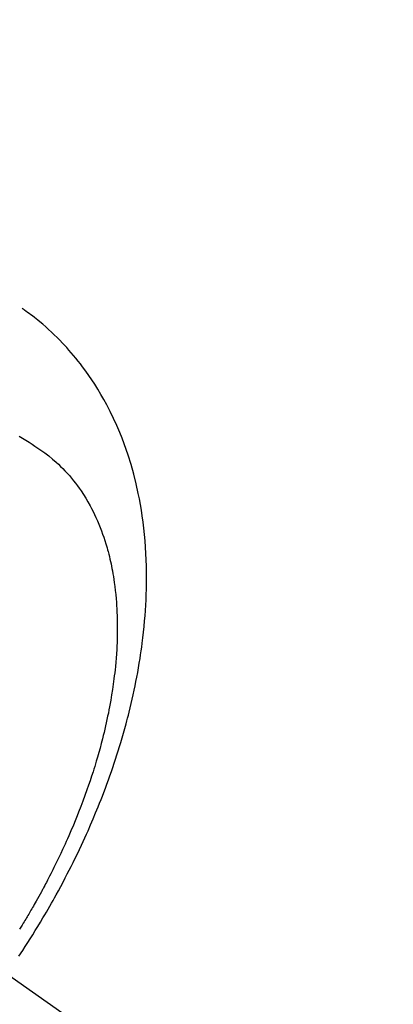
# Model space of a CAD drawing. Extents: x 0 to 26473, y -11045 to -2175.
# Drawn here: x 17579 to 17595, y -4246 to -4206 of the extents above; entities that cross this region are included whole.
import ezdxf

# ---------------------------------------------------------------- set-up
doc = ezdxf.new("R2010")
doc.units = 0
doc.header["$LTSCALE"] = 50
doc.header["$MEASUREMENT"] = 0
doc.linetypes.add('CENTER2', pattern=[1.125, 0.75, -0.125, 0.125, -0.125])
doc.linetypes.add('HIDDEN', pattern=[0.375, 0.25, -0.125])
doc.layers.get('0').update_dxf_attribs({"linetype": 'CONTINUOUS'})
doc.layers.get('DEFPOINTS').update_dxf_attribs({"color": 146, "linetype": 'CONTINUOUS'})
for name, color, linetype in [('150-機器', 8, 'CONTINUOUS'), ('160-文字', 254, 'CONTINUOUS'), ('166-寸法B', 11, 'CONTINUOUS')]:
    doc.layers.add(name, color=color, linetype=linetype)
doc.styles.add('KH001', font='txt')
doc.dimstyles.new('KH1xx030', dxfattribs={"dimscale": 30, "dimtxt": 2, "dimasz": 0.6, "dimexe": 0.3, "dimexo": 1.2, "dimgap": 0.5, "dimtad": 3, "dimdec": 1, "dimdsep": 46, "dimlunit": 6, "dimtxsty": 'KH001', "dimblk": 'DOT', "dimcen": 1, "dimdle": 1, "dimclrd": 256, "dimclre": 256, "dimclrt": 256, "dimadec": 0, "dimazin": 0, "dimtfac": 1, "dimtdec": 1, "dimtix": 1, "dimtmove": 2, "dimatfit": 3, "dimldrblk": 'CLOSEDBLANK', "dimfxl": 1, "dimtolj": 1, "dimtzin": 0, "dimlwd": -1, "dimlwe": -1, "dimarcsym": 0})

# ---------------------------------------------------------------- blocks, each defined once
blk = doc.blocks.new('F402_H')
at = {"layer": '150-機器', "color": 13, "linetype": 'CENTER2'}
blk.add_line((0, 0), (244.018, -170.863), dxfattribs=at)
at = {"layer": '150-機器', "color": 13, "linetype": 'HIDDEN'}
for points in [[(236.419, -164.464), (236.581, -164.219), (236.686, -164.058), (236.789, -163.897), (236.892, -163.735), (236.994, -163.572), (237.1, -163.399), (237.206, -163.226), (237.311, -163.052), (237.415, -162.878), (237.488, -162.754), (237.56, -162.631), (237.632, -162.507), (237.703, -162.383), (237.768, -162.269), (237.832, -162.155), (237.896, -162.04), (237.959, -161.925), (238.056, -161.748), (238.152, -161.571), (238.246, -161.393), (238.34, -161.214), (238.422, -161.057), (238.503, -160.899), (238.583, -160.741), (238.662, -160.583), (238.75, -160.403), (238.838, -160.223), (238.924, -160.042), (239.009, -159.861), (239.078, -159.712), (239.146, -159.563), (239.213, -159.414), (239.28, -159.264), (239.387, -159.019), (239.492, -158.773), (239.595, -158.527), (239.697, -158.279), (239.757, -158.129), (239.816, -157.979), (239.875, -157.828), (239.933, -157.677), (239.998, -157.506), (240.061, -157.334), (240.124, -157.161), (240.185, -156.988), (240.245, -156.817), (240.304, -156.644), (240.363, -156.472), (240.42, -156.299), (240.475, -156.127), (240.53, -155.955), (240.583, -155.783), (240.635, -155.61), (240.693, -155.417), (240.748, -155.223), (240.803, -155.029), (240.855, -154.835), (240.887, -154.717), (240.917, -154.599), (240.948, -154.48), (240.977, -154.362), (241.022, -154.18), (241.065, -153.998), (241.107, -153.815), (241.148, -153.633), (241.187, -153.451), (241.225, -153.27), (241.262, -153.089), (241.297, -152.907), (241.333, -152.716), (241.366, -152.524), (241.399, -152.333), (241.429, -152.141), (241.454, -151.982), (241.477, -151.823), (241.499, -151.664), (241.52, -151.505), (241.549, -151.275), (241.575, -151.044), (241.599, -150.812), (241.621, -150.581), (241.638, -150.362), (241.654, -150.144), (241.667, -149.925), (241.678, -149.706), (241.684, -149.572), (241.689, -149.437), (241.693, -149.303), (241.696, -149.169), (241.699, -148.954), (241.699, -148.739), (241.697, -148.525), (241.693, -148.31), (241.684, -148.047), (241.672, -147.784), (241.656, -147.522), (241.636, -147.26), (241.613, -147.002), (241.586, -146.744), (241.555, -146.487), (241.52, -146.23), (241.484, -145.996), (241.445, -145.762), (241.402, -145.53), (241.356, -145.298), (241.267, -144.898), (241.169, -144.502), (241.059, -144.108), (240.938, -143.717), (240.858, -143.479), (240.774, -143.243), (240.685, -143.009), (240.592, -142.776), (240.469, -142.485), (240.339, -142.197), (240.201, -141.913), (240.057, -141.632), (239.938, -141.414), (239.815, -141.198), (239.688, -140.986), (239.556, -140.776), (239.436, -140.592), (239.313, -140.412), (239.186, -140.233), (239.057, -140.057), (238.965, -139.936), (238.871, -139.817), (238.776, -139.699), (238.679, -139.582), (238.586, -139.473), (238.492, -139.366), (238.397, -139.26), (238.3, -139.155), (238.281, -139.134), (238.262, -139.114), (238.242, -139.093), (238.223, -139.073), (238.111, -138.956), (237.997, -138.842), (237.882, -138.728), (237.766, -138.616), (237.648, -138.506), (237.528, -138.398), (237.407, -138.292), (237.284, -138.189), (237.21, -138.128), (237.136, -138.069), (237.061, -138.011), (236.986, -137.953), (236.917, -137.902), (236.849, -137.852), (236.779, -137.802), (236.71, -137.753), (236.671, -137.726), (236.632, -137.699), (236.593, -137.672), (236.553, -137.646)], [(236.429, -142.928), (236.567, -143.011), (236.705, -143.097), (236.841, -143.183), (236.964, -143.262), (237.086, -143.342), (237.207, -143.424), (237.327, -143.507), (237.491, -143.625), (237.652, -143.748), (237.809, -143.876), (237.962, -144.008), (238.055, -144.093), (238.147, -144.18), (238.236, -144.27), (238.324, -144.361), (238.416, -144.461), (238.507, -144.564), (238.595, -144.668), (238.682, -144.775), (238.762, -144.877), (238.84, -144.981), (238.916, -145.086), (238.989, -145.192), (239.089, -145.342), (239.184, -145.495), (239.275, -145.65), (239.363, -145.807), (239.427, -145.927), (239.488, -146.048), (239.548, -146.17), (239.605, -146.293), (239.666, -146.43), (239.725, -146.567), (239.78, -146.706), (239.834, -146.845), (239.883, -146.98), (239.93, -147.115), (239.974, -147.252), (240.017, -147.389), (240.041, -147.469), (240.064, -147.549), (240.087, -147.629), (240.109, -147.71), (240.135, -147.812), (240.161, -147.916), (240.186, -148.019), (240.209, -148.122), (240.23, -148.218), (240.25, -148.313), (240.269, -148.408), (240.287, -148.504), (240.308, -148.624), (240.328, -148.743), (240.347, -148.863), (240.365, -148.984), (240.387, -149.152), (240.408, -149.32), (240.426, -149.489), (240.442, -149.658), (240.453, -149.797), (240.462, -149.937), (240.471, -150.076), (240.477, -150.216), (240.483, -150.37), (240.488, -150.525), (240.49, -150.679), (240.491, -150.834), (240.491, -150.98), (240.489, -151.126), (240.486, -151.273), (240.481, -151.419), (240.478, -151.505), (240.474, -151.592), (240.47, -151.679), (240.465, -151.765), (240.454, -151.941), (240.441, -152.117), (240.426, -152.293), (240.409, -152.469), (240.396, -152.597), (240.382, -152.725), (240.367, -152.853), (240.351, -152.981), (240.322, -153.203), (240.29, -153.424), (240.255, -153.645), (240.218, -153.866), (240.195, -153.998), (240.17, -154.13), (240.145, -154.262), (240.119, -154.394), (240.091, -154.527), (240.063, -154.66), (240.034, -154.793), (240.004, -154.926), (239.973, -155.061), (239.941, -155.195), (239.908, -155.329), (239.875, -155.464), (239.826, -155.654), (239.775, -155.844), (239.723, -156.033), (239.669, -156.222), (239.657, -156.263), (239.645, -156.303), (239.633, -156.344), (239.62, -156.385), (239.587, -156.494), (239.554, -156.603), (239.521, -156.712), (239.487, -156.821), (239.426, -157.009), (239.365, -157.196), (239.301, -157.383), (239.236, -157.57), (239.153, -157.803), (239.068, -158.035), (238.98, -158.267), (238.891, -158.498), (238.834, -158.642), (238.776, -158.786), (238.717, -158.929), (238.658, -159.073), (238.602, -159.205), (238.545, -159.338), (238.487, -159.471), (238.429, -159.603), (238.38, -159.713), (238.33, -159.824), (238.28, -159.935), (238.229, -160.045), (238.152, -160.21), (238.073, -160.375), (237.994, -160.54), (237.913, -160.704), (237.87, -160.792), (237.826, -160.88), (237.782, -160.968), (237.738, -161.056), (237.693, -161.143), (237.648, -161.231), (237.603, -161.318), (237.557, -161.406), (237.523, -161.471), (237.488, -161.537), (237.453, -161.602), (237.418, -161.667), (237.401, -161.699), (237.384, -161.73), (237.367, -161.762), (237.35, -161.793), (237.295, -161.892), (237.241, -161.991), (237.186, -162.09), (237.131, -162.188), (237.094, -162.253), (237.058, -162.318), (237.021, -162.383), (236.983, -162.448), (236.952, -162.501), (236.921, -162.555), (236.89, -162.609), (236.859, -162.662), (236.827, -162.716), (236.796, -162.77), (236.764, -162.824), (236.733, -162.877), (236.701, -162.931), (236.668, -162.984), (236.636, -163.038), (236.604, -163.091), (236.552, -163.177), (236.499, -163.262), (236.447, -163.347)]]:
    blk.add_lwpolyline(points, dxfattribs=at)
blk = doc.blocks.new('_Dot')
at = {"color": 0, "linetype": 'ByBlock', "lineweight": -2}
blk.add_line((-0.5, 0), (-1, 0), dxfattribs=at)
at = {"color": 0, "linetype": 'ByBlock', "const_width": 0.5}
blk.add_lwpolyline([(-0.25, 0, 1), (0.25, 0, 1)], format="xyb", close=True, dxfattribs=at)
blk = doc.blocks.new('*D332')
at = {"layer": '166-寸法B', "transparency": 16777216}
for p, q in [((17228.619, -3760.058), (17552.486, -3760.058)), ((17543.486, -3778.058), (17543.486, -4267.058)), ((17246.218, -4285.058), (17552.486, -4285.058))]:
    blk.add_line(p, q, dxfattribs=at)
at = {"layer": 'DEFPOINTS', "color": 0, "transparency": 16777216}
for p in [(17192.619, -3760.058), (17210.218, -4285.058), (17543.486, -4285.058)]:
    blk.add_point(p, dxfattribs=at)
at = {"layer": '166-寸法B', "transparency": 16777216, "xscale": 18, "yscale": 18, "zscale": 18}
for p, rotation in [((17543.486, -3760.058), 90), ((17543.486, -4285.058), 270)]:
    blk.add_blockref('_Dot', p, dxfattribs=dict(at, rotation=rotation))
at = {"layer": '166-寸法B', "transparency": 16777216, "insert": (17592.751, -3893.842), "char_height": 60, "attachment_point": 5, "rotation": 90, "style": 'KH001'}
blk.add_mtext('\\A1;525', dxfattribs=at)
blk = doc.blocks.new('_ClosedBlank')
at = {"color": 0, "linetype": 'ByBlock', "lineweight": -2}
for p, q in [((-1, 0.1667), (0, 0)), ((-1, 0.1667), (-1, -0.1667)), ((0, 0), (-1, -0.1667))]:
    blk.add_line(p, q, dxfattribs=at)

msp = doc.modelspace()

# ---------------------------------------------------------------- block references
at = {"layer": '150-機器'}
msp.add_blockref('F402_H', (17342.619, -4079.866), dxfattribs=at)

# ---------------------------------------------------------------- dimensions: what is measured, and where the dimension line sits
at = {"layer": '166-寸法B'}
dim = msp.add_linear_dim(base=(17543.486, -4285.058), p1=(17192.619, -3760.058), p2=(17210.218, -4285.058), angle=90, dimstyle='KH1xx030', dxfattribs=at)
dim.commit()
dim.dimension.update_dxf_attribs({"geometry": '*D332', "text_midpoint": (17592.751, -3893.842), "dimtype": 128})

# ---------------------------------------------------------------- leaders
at = {"layer": '160-文字', "annotation_type": 0, "has_hookline": 1, "hookline_direction": 0, "text_width": 964.26}
msp.add_leader([(17462.604, -4072.677), (18562.276, -5861.629), (18562.876, -5861.629)], dimstyle='KH1xx030', override={"dimgap": 0.5, "dimtad": 1}, dxfattribs=at)
at = {"layer": '160-文字'}
msp.add_leader([(17222.604, -4080.058), (18544.876, -5861.629)], dimstyle='KH1xx030', override={"dimgap": 0.5, "dimtad": 1}, dxfattribs=at)

doc.saveas('drawing.dxf')
